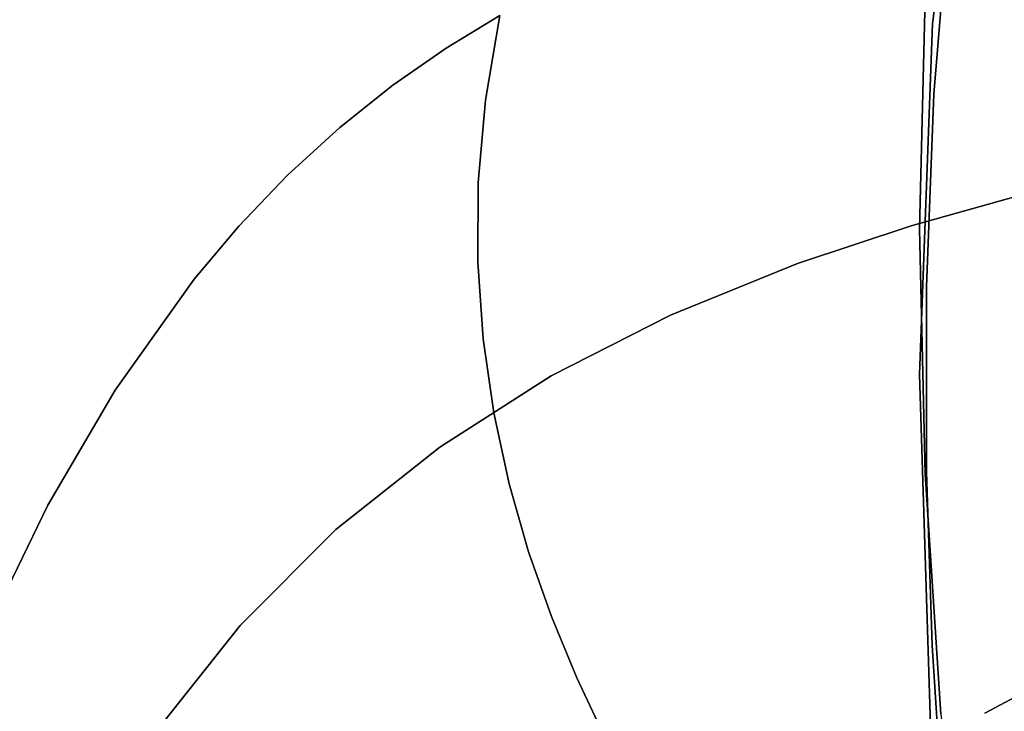
# Model space of a CAD drawing. Units: inches. Extents: x 188 to 297, y -55 to 74.
# Drawn here: x 227 to 228, y 25 to 26 of the extents above; entities that cross this region are included whole.
import ezdxf

# ---------------------------------------------------------------- set-up
doc = ezdxf.new("R2010")
doc.units = ezdxf.units.IN
doc.header["$MEASUREMENT"] = 0
doc.layers.add('A-FURN', color=7, linetype='Continuous')
doc.layers.add('A-FURN-ATTRIBUTE-T', color=7, linetype='Continuous')

# ---------------------------------------------------------------- blocks, each defined once
blk = doc.blocks.new('3_NALYGM')
for points, invisible_edges in [([(-8.96149, 7.29542, 31.13777), (-8.52149, 7.89738, 31.19459), (-8.96538, 7.22806, 30.76269), (-8.96149, 7.29542, 31.13777)], 15), ([(-8.52149, 7.89738, 31.19459), (-8.56441, 7.74037, 30.56136), (-8.96538, 7.22806, 30.76269), (-8.52149, 7.89738, 31.19459)], 15), ([(-8.60067, 7.84772, 36.50582), (-8.58587, 7.23222, 36.55587), (-8.38158, 7.89469, 37.20158), (-8.60067, 7.84772, 36.50582)], 15), ([(-8.58587, 7.23222, 36.55587), (-8.38618, 7.27451, 37.18789), (-8.38158, 7.89469, 37.20158), (-8.58587, 7.23222, 36.55587)], 15), ([(-8.96511, 7.18654, 31.19567), (-8.50047, 7.84998, 31.48652), (-8.95407, 7.25173, 31.54543), (-8.96511, 7.18654, 31.19567)], 11), ([(-8.50047, 7.84998, 31.48652), (-8.96511, 7.18654, 31.19567), (-8.53692, 7.74144, 31.02463), (-8.50047, 7.84998, 31.48652)], 11), ([(-8.60067, 7.84772, 36.50582), (-8.79415, 7.78952, 35.803), (-8.7643, 7.18101, 35.91791), (-8.60067, 7.84772, 36.50582)], 15), ([(-8.58587, 7.23222, 36.55587), (-8.60067, 7.84772, 36.50582), (-8.7643, 7.18101, 35.91791), (-8.58587, 7.23222, 36.55587)], 15), ([(-8.7643, 7.18101, 35.91791), (-8.79415, 7.78952, 35.803), (-8.88153, 7.75442, 35.44985), (-8.7643, 7.18101, 35.91791)], 15), ([(-8.96283, 7.71434, 35.09607), (-8.92222, 7.11704, 35.27562), (-8.88153, 7.75442, 35.44985), (-8.96283, 7.71434, 35.09607)], 15), ([(-8.92222, 7.11704, 35.27562), (-8.7643, 7.18101, 35.91791), (-8.88153, 7.75442, 35.44985), (-8.92222, 7.11704, 35.27562)], 15), ([(-8.567, 7.62591, 30.56407), (-8.53692, 7.74144, 31.02463), (-8.97057, 7.12332, 30.85363), (-8.567, 7.62591, 30.56407)], 14), ([(-8.97057, 7.12332, 30.85363), (-8.53692, 7.74144, 31.02463), (-8.96511, 7.18654, 31.19567), (-8.97057, 7.12332, 30.85363)], 11), ([(-8.96538, 7.22806, 30.76269), (-8.56441, 7.74037, 30.56136), (-8.96356, 7.16266, 30.39806), (-8.96538, 7.22806, 30.76269)], 15), ([(-8.59573, 7.57118, 29.93059), (-8.96356, 7.16266, 30.39806), (-8.56441, 7.74037, 30.56136), (-8.59573, 7.57118, 29.93059)], 15), ([(-8.56441, 7.74037, 30.56136), (-7.77817, 6.17791, 22.44728), (-8.59573, 7.57118, 29.93059), (-8.56441, 7.74037, 30.56136)], 15), ([(-9.10814, 7.6185, 34.38745), (-9.0607, 7.03841, 34.63092), (-8.96283, 7.71434, 35.09607), (-9.10814, 7.6185, 34.38745)], 15), ([(-8.92222, 7.11704, 35.27562), (-8.96283, 7.71434, 35.09607), (-9.0607, 7.03841, 34.63092), (-8.92222, 7.11704, 35.27562)], 15), ([(-8.97097, 7.06217, 30.51994), (-8.567, 7.62591, 30.56407), (-8.97057, 7.12332, 30.85363), (-8.97097, 7.06217, 30.51994)], 11), ([(-8.97097, 7.06217, 30.51994), (-8.9668, 7.00315, 30.19525), (-8.567, 7.62591, 30.56407), (-8.97097, 7.06217, 30.51994)], 14), ([(-8.567, 7.62591, 30.56407), (-8.9668, 7.00315, 30.19525), (-8.59094, 7.50386, 30.10485), (-8.567, 7.62591, 30.56407)], 11), ([(-9.23197, 7.50044, 33.67891), (-9.18089, 6.9435, 33.98563), (-9.10814, 7.6185, 34.38745), (-9.23197, 7.50044, 33.67891)], 15), ([(-9.18089, 6.9435, 33.98563), (-9.0607, 7.03841, 34.63092), (-9.10814, 7.6185, 34.38745), (-9.18089, 6.9435, 33.98563)], 15), ([(-8.95668, 7.09938, 30.04474), (-8.96356, 7.16266, 30.39806), (-8.59573, 7.57118, 29.93059), (-8.95668, 7.09938, 30.04474)], 15), ([(-8.95668, 7.09938, 30.04474), (-8.59573, 7.57118, 29.93059), (-8.94537, 7.03839, 29.70357), (-8.95668, 7.09938, 30.04474)], 15), ([(-8.59573, 7.57118, 29.93059), (-8.61626, 7.39297, 29.30165), (-8.94537, 7.03839, 29.70357), (-8.59573, 7.57118, 29.93059)], 15), ([(-8.59573, 7.57118, 29.93059), (-7.92381, 6.13371, 22.705), (-8.61626, 7.39297, 29.30165), (-8.59573, 7.57118, 29.93059)], 15), ([(-7.77817, 6.17791, 22.44728), (-7.85483, 6.15397, 22.57354), (-8.59573, 7.57118, 29.93059), (-7.77817, 6.17791, 22.44728)], 15), ([(-7.85483, 6.15397, 22.57354), (-7.92381, 6.13371, 22.705), (-8.59573, 7.57118, 29.93059), (-7.85483, 6.15397, 22.57354)], 15), ([(-9.23323, 7.50322, 32.92672), (-8.96538, 7.22806, 30.76269), (-9.33235, 7.33494, 32.22392), (-9.23323, 7.50322, 32.92672)], 15), ([(-8.96149, 7.29542, 31.13777), (-8.96538, 7.22806, 30.76269), (-9.23323, 7.50322, 32.92672), (-8.96149, 7.29542, 31.13777)], 15), ([(-8.9668, 7.00315, 30.19525), (-8.95856, 6.94634, 29.88021), (-8.59094, 7.50386, 30.10485), (-8.9668, 7.00315, 30.19525)], 14), ([(-8.94675, 6.89183, 29.57546), (-8.59094, 7.50386, 30.10485), (-8.95856, 6.94634, 29.88021), (-8.94675, 6.89183, 29.57546)], 11), ([(-8.62163, 7.24525, 29.18932), (-8.59094, 7.50386, 30.10485), (-8.94675, 6.89183, 29.57546), (-8.62163, 7.24525, 29.18932)], 14), ([(-8.59094, 7.50386, 30.10485), (-8.62163, 7.24525, 29.18932), (-8.60797, 7.34274, 29.50571), (-8.59094, 7.50386, 30.10485)], 14), ([(-9.33625, 7.3588, 32.97215), (-9.28408, 6.83092, 33.34141), (-9.23197, 7.50044, 33.67891), (-9.33625, 7.3588, 32.97215)], 15), ([(-9.18089, 6.9435, 33.98563), (-9.23197, 7.50044, 33.67891), (-9.28408, 6.83092, 33.34141), (-9.18089, 6.9435, 33.98563)], 15), ([(-8.61294, 7.45982, 29.5241), (-8.62062, 7.19121, 28.97949), (-8.62706, 7.27548, 28.88885), (-8.61294, 7.45982, 29.5241)], 11), ([(-8.62062, 7.19121, 28.97949), (-8.61294, 7.45982, 29.5241), (-8.60797, 7.34274, 29.50571), (-8.62062, 7.19121, 28.97949)], 11), ([(-8.94537, 7.03839, 29.70357), (-8.61626, 7.39297, 29.30165), (-8.93026, 6.97985, 29.37541), (-8.94537, 7.03839, 29.70357)], 15), ([(-8.912, 6.92394, 29.0611), (-8.93026, 6.97985, 29.37541), (-8.61626, 7.39297, 29.30165), (-8.912, 6.92394, 29.0611)], 15), ([(-8.62685, 7.20908, 28.67382), (-8.912, 6.92394, 29.0611), (-8.61626, 7.39297, 29.30165), (-8.62685, 7.20908, 28.67382)], 15), ([(-8.61626, 7.39297, 29.30165), (-8.0428, 6.1039, 22.97939), (-8.62685, 7.20908, 28.67382), (-8.61626, 7.39297, 29.30165)], 15), ([(-8.0428, 6.1039, 22.97939), (-8.61626, 7.39297, 29.30165), (-7.92381, 6.13371, 22.705), (-8.0428, 6.1039, 22.97939)], 15), ([(-9.37194, 6.70187, 32.69837), (-9.28408, 6.83092, 33.34141), (-9.33625, 7.3588, 32.97215), (-9.37194, 6.70187, 32.69837)], 15), ([(-8.60797, 7.34274, 29.50571), (-8.62163, 7.24525, 29.18932), (-8.62062, 7.19121, 28.97949), (-8.60797, 7.34274, 29.50571)], 11), ([(-9.33235, 7.33494, 32.22392), (-8.912, 6.92394, 29.0611), (-9.41343, 7.14904, 31.524), (-9.33235, 7.33494, 32.22392)], 15), ([(-8.96538, 7.22806, 30.76269), (-8.96356, 7.16266, 30.39806), (-9.33235, 7.33494, 32.22392), (-8.96538, 7.22806, 30.76269)], 15), ([(-8.96356, 7.16266, 30.39806), (-8.95668, 7.09938, 30.04474), (-9.33235, 7.33494, 32.22392), (-8.96356, 7.16266, 30.39806)], 15), ([(-8.95668, 7.09938, 30.04474), (-8.94537, 7.03839, 29.70357), (-9.33235, 7.33494, 32.22392), (-8.95668, 7.09938, 30.04474)], 15), ([(-8.94537, 7.03839, 29.70357), (-8.93026, 6.97985, 29.37541), (-9.33235, 7.33494, 32.22392), (-8.94537, 7.03839, 29.70357)], 15), ([(-8.93026, 6.97985, 29.37541), (-8.912, 6.92394, 29.0611), (-9.33235, 7.33494, 32.22392), (-8.93026, 6.97985, 29.37541)], 15), ([(-9.41942, 7.31558, 32.32204), (-9.49086, 7.12601, 31.61714), (-8.9953, 7.22666, 31.49116), (-9.41942, 7.31558, 32.32204)], 14), ([(-8.95407, 7.25173, 31.54543), (-9.41942, 7.31558, 32.32204), (-8.9953, 7.22666, 31.49116), (-8.95407, 7.25173, 31.54543)], 11), ([(-9.40701, 7.3205, 28.64073), (-8.63157, 7.08757, 28.25426), (-9.41727, 7.11628, 27.95638), (-9.40701, 7.3205, 28.64073)], 11), ([(-8.63157, 7.08757, 28.25426), (-9.40701, 7.3205, 28.64073), (-8.62706, 7.27548, 28.88885), (-8.63157, 7.08757, 28.25426)], 11), ([(-8.62706, 7.27548, 28.88885), (-8.62634, 7.04318, 28.47878), (-8.63157, 7.08757, 28.25426), (-8.62706, 7.27548, 28.88885)], 11), ([(-8.62062, 7.19121, 28.97949), (-8.62634, 7.04318, 28.47878), (-8.62706, 7.27548, 28.88885), (-8.62062, 7.19121, 28.97949)], 14), ([(-8.58587, 7.23222, 36.55587), (-8.50741, 7.2068, 36.79321), (-8.38618, 7.27451, 37.18789), (-8.58587, 7.23222, 36.55587)], 15), ([(-8.95407, 7.25173, 31.54543), (-8.9953, 7.22666, 31.49116), (-8.96511, 7.18654, 31.19567), (-8.95407, 7.25173, 31.54543)], 10), ([(-8.93188, 6.83968, 29.28165), (-8.62163, 7.24525, 29.18932), (-8.94675, 6.89183, 29.57546), (-8.93188, 6.83968, 29.28165)], 11), ([(-8.93188, 6.83968, 29.28165), (-8.91444, 6.78998, 28.99943), (-8.62163, 7.24525, 29.18932), (-8.93188, 6.83968, 29.28165)], 14), ([(-8.91444, 6.78998, 28.99943), (-8.89493, 6.74281, 28.72944), (-8.62163, 7.24525, 29.18932), (-8.91444, 6.78998, 28.99943)], 14), ([(-8.62163, 7.24525, 29.18932), (-8.89493, 6.74281, 28.72944), (-8.63156, 6.97589, 28.27589), (-8.62163, 7.24525, 29.18932)], 11), ([(-8.63156, 6.97589, 28.27589), (-8.62634, 7.04318, 28.47878), (-8.62163, 7.24525, 29.18932), (-8.63156, 6.97589, 28.27589)], 11), ([(-8.62634, 7.04318, 28.47878), (-8.62062, 7.19121, 28.97949), (-8.62163, 7.24525, 29.18932), (-8.62634, 7.04318, 28.47878)], 14), ([(-8.7643, 7.18101, 35.91791), (-8.68268, 7.16224, 36.19699), (-8.58587, 7.23222, 36.55587), (-8.7643, 7.18101, 35.91791)], 15), ([(-8.59519, 7.18612, 36.50319), (-8.58587, 7.23222, 36.55587), (-8.68268, 7.16224, 36.19699), (-8.59519, 7.18612, 36.50319)], 15), ([(-8.59519, 7.18612, 36.50319), (-8.50741, 7.2068, 36.79321), (-8.58587, 7.23222, 36.55587), (-8.59519, 7.18612, 36.50319)], 15), ([(-9.49086, 7.12601, 31.61714), (-9.03624, 7.19816, 31.42381), (-8.9953, 7.22666, 31.49116), (-9.49086, 7.12601, 31.61714)], 13), ([(-8.9953, 7.22666, 31.49116), (-9.03624, 7.19816, 31.42381), (-8.96511, 7.18654, 31.19567), (-8.9953, 7.22666, 31.49116)], 14), ([(-8.89123, 6.87082, 28.76151), (-8.912, 6.92394, 29.0611), (-8.62685, 7.20908, 28.67382), (-8.89123, 6.87082, 28.76151)], 15), ([(-8.86857, 6.82066, 28.47746), (-8.89123, 6.87082, 28.76151), (-8.62685, 7.20908, 28.67382), (-8.86857, 6.82066, 28.47746)], 15), ([(-8.86857, 6.82066, 28.47746), (-8.62685, 7.20908, 28.67382), (-8.84466, 6.77362, 28.20982), (-8.86857, 6.82066, 28.47746)], 15), ([(-8.62685, 7.20908, 28.67382), (-8.62832, 7.02287, 28.04639), (-8.84466, 6.77362, 28.20982), (-8.62685, 7.20908, 28.67382)], 15), ([(-8.62685, 7.20908, 28.67382), (-8.1431, 6.08788, 23.26248), (-8.62832, 7.02287, 28.04639), (-8.62685, 7.20908, 28.67382)], 15), ([(-8.0428, 6.1039, 22.97939), (-8.1431, 6.08788, 23.26248), (-8.62685, 7.20908, 28.67382), (-8.0428, 6.1039, 22.97939)], 15), ([(-8.59519, 7.18612, 36.50319), (-8.57792, 7.14711, 36.501), (-8.50741, 7.2068, 36.79321), (-8.59519, 7.18612, 36.50319)], 15), ([(-8.49036, 7.1679, 36.79057), (-8.50741, 7.2068, 36.79321), (-8.57792, 7.14711, 36.501), (-8.49036, 7.1679, 36.79057)], 15), ([(-9.07688, 7.16571, 31.34175), (-9.03624, 7.19816, 31.42381), (-9.49086, 7.12601, 31.61714), (-9.07688, 7.16571, 31.34175)], 14), ([(-9.07688, 7.16571, 31.34175), (-8.97057, 7.12332, 30.85363), (-9.03624, 7.19816, 31.42381), (-9.07688, 7.16571, 31.34175)], 11), ([(-8.96511, 7.18654, 31.19567), (-9.03624, 7.19816, 31.42381), (-8.97057, 7.12332, 30.85363), (-8.96511, 7.18654, 31.19567)], 11), ([(-8.59519, 7.18612, 36.50319), (-8.68268, 7.16224, 36.19699), (-8.66511, 7.12308, 36.1953), (-8.59519, 7.18612, 36.50319)], 15), ([(-8.57792, 7.14711, 36.501), (-8.59519, 7.18612, 36.50319), (-8.66511, 7.12308, 36.1953), (-8.57792, 7.14711, 36.501)], 15), ([(-8.92222, 7.11704, 35.27562), (-8.87002, 7.09433, 35.47018), (-8.7643, 7.18101, 35.91791), (-8.92222, 7.11704, 35.27562)], 15), ([(-8.87002, 7.09433, 35.47018), (-8.77106, 7.13358, 35.86752), (-8.7643, 7.18101, 35.91791), (-8.87002, 7.09433, 35.47018)], 15), ([(-8.77106, 7.13358, 35.86752), (-8.68268, 7.16224, 36.19699), (-8.7643, 7.18101, 35.91791), (-8.77106, 7.13358, 35.86752)], 15), ([(-9.11699, 7.12898, 31.24392), (-9.07688, 7.16571, 31.34175), (-9.49086, 7.12601, 31.61714), (-9.11699, 7.12898, 31.24392)], 14), ([(-9.07688, 7.16571, 31.34175), (-9.11699, 7.12898, 31.24392), (-8.97097, 7.06217, 30.51994), (-9.07688, 7.16571, 31.34175)], 14), ([(-8.97057, 7.12332, 30.85363), (-9.07688, 7.16571, 31.34175), (-8.97097, 7.06217, 30.51994), (-8.97057, 7.12332, 30.85363)], 11), ([(-8.49036, 7.1679, 36.79057), (-8.57792, 7.14711, 36.501), (-8.55129, 7.11431, 36.49559), (-8.49036, 7.1679, 36.79057)], 15), ([(-8.77106, 7.13358, 35.86752), (-8.75308, 7.09418, 35.86643), (-8.68268, 7.16224, 36.19699), (-8.77106, 7.13358, 35.86752)], 15), ([(-8.66511, 7.12308, 36.1953), (-8.68268, 7.16224, 36.19699), (-8.75308, 7.09418, 35.86643), (-8.66511, 7.12308, 36.1953)], 15), ([(-9.41343, 7.14904, 31.524), (-8.54351, 6.33384, 25.52417), (-9.47795, 6.94899, 30.82668), (-9.41343, 7.14904, 31.524)], 15), ([(-8.912, 6.92394, 29.0611), (-8.89123, 6.87082, 28.76151), (-9.41343, 7.14904, 31.524), (-8.912, 6.92394, 29.0611)], 15), ([(-8.89123, 6.87082, 28.76151), (-8.86857, 6.82066, 28.47746), (-9.41343, 7.14904, 31.524), (-8.89123, 6.87082, 28.76151)], 15), ([(-8.86857, 6.82066, 28.47746), (-8.84466, 6.77362, 28.20982), (-9.41343, 7.14904, 31.524), (-8.86857, 6.82066, 28.47746)], 15), ([(-8.84466, 6.77362, 28.20982), (-8.82015, 6.72987, 27.95944), (-9.41343, 7.14904, 31.524), (-8.84466, 6.77362, 28.20982)], 15), ([(-8.82015, 6.72987, 27.95944), (-8.79567, 6.68957, 27.72716), (-9.41343, 7.14904, 31.524), (-8.82015, 6.72987, 27.95944)], 15), ([(-8.79567, 6.68957, 27.72716), (-8.77186, 6.65291, 27.51384), (-9.41343, 7.14904, 31.524), (-8.79567, 6.68957, 27.72716)], 15), ([(-8.77186, 6.65291, 27.51384), (-8.74936, 6.62003, 27.32033), (-9.41343, 7.14904, 31.524), (-8.77186, 6.65291, 27.51384)], 15), ([(-8.74936, 6.62003, 27.32033), (-8.72879, 6.59111, 27.14746), (-9.41343, 7.14904, 31.524), (-8.74936, 6.62003, 27.32033)], 15), ([(-8.72879, 6.59111, 27.14746), (-8.71081, 6.56631, 26.99611), (-9.41343, 7.14904, 31.524), (-8.72879, 6.59111, 27.14746)], 15), ([(-8.71081, 6.56631, 26.99611), (-8.69597, 6.54572, 26.86668), (-9.41343, 7.14904, 31.524), (-8.71081, 6.56631, 26.99611)], 15), ([(-8.69597, 6.54572, 26.86668), (-8.66945, 6.50829, 26.62951), (-9.41343, 7.14904, 31.524), (-8.69597, 6.54572, 26.86668)], 15), ([(-8.66945, 6.50829, 26.62951), (-8.64412, 6.47227, 26.40232), (-9.41343, 7.14904, 31.524), (-8.66945, 6.50829, 26.62951)], 15), ([(-8.64412, 6.47227, 26.40232), (-8.54351, 6.33384, 25.52417), (-9.41343, 7.14904, 31.524), (-8.64412, 6.47227, 26.40232)], 15), ([(-8.57792, 7.14711, 36.501), (-8.66511, 7.12308, 36.1953), (-8.63806, 7.09021, 36.19048), (-8.57792, 7.14711, 36.501)], 15), ([(-8.57792, 7.14711, 36.501), (-8.63806, 7.09021, 36.19048), (-8.55129, 7.11431, 36.49559), (-8.57792, 7.14711, 36.501)], 13), ([(-8.87002, 7.09433, 35.47018), (-8.85142, 7.05452, 35.46988), (-8.77106, 7.13358, 35.86752), (-8.87002, 7.09433, 35.47018)], 15), ([(-8.77106, 7.13358, 35.86752), (-8.85142, 7.05452, 35.46988), (-8.75308, 7.09418, 35.86643), (-8.77106, 7.13358, 35.86752)], 15), ([(-9.54682, 6.92531, 30.91405), (-9.18891, 7.04898, 31.01945), (-9.49086, 7.12601, 31.61714), (-9.54682, 6.92531, 30.91405)], 11), ([(-9.15446, 7.0898, 31.1355), (-9.11699, 7.12898, 31.24392), (-9.49086, 7.12601, 31.61714), (-9.15446, 7.0898, 31.1355)], 14), ([(-9.18891, 7.04898, 31.01945), (-9.15446, 7.0898, 31.1355), (-9.49086, 7.12601, 31.61714), (-9.18891, 7.04898, 31.01945)], 14), ([(-9.15446, 7.0898, 31.1355), (-8.9668, 7.00315, 30.19525), (-9.11699, 7.12898, 31.24392), (-9.15446, 7.0898, 31.1355)], 11), ([(-8.97097, 7.06217, 30.51994), (-9.11699, 7.12898, 31.24392), (-8.9668, 7.00315, 30.19525), (-8.97097, 7.06217, 30.51994)], 11), ([(-8.66511, 7.12308, 36.1953), (-8.75308, 7.09418, 35.86643), (-8.72546, 7.06122, 35.86225), (-8.66511, 7.12308, 36.1953)], 15), ([(-8.66511, 7.12308, 36.1953), (-8.72546, 7.06122, 35.86225), (-8.63806, 7.09021, 36.19048), (-8.66511, 7.12308, 36.1953)], 13), ([(-9.4144, 6.91392, 27.27182), (-9.41727, 7.11628, 27.95638), (-8.62731, 6.89957, 27.6196), (-9.4144, 6.91392, 27.27182)], 14), ([(-8.62731, 6.89957, 27.6196), (-9.41727, 7.11628, 27.95638), (-8.63157, 7.08757, 28.25426), (-8.62731, 6.89957, 27.6196)], 11), ([(-9.0607, 7.03841, 34.63092), (-8.96353, 7.04828, 35.06175), (-8.92222, 7.11704, 35.27562), (-9.0607, 7.03841, 34.63092)], 15), ([(-8.87002, 7.09433, 35.47018), (-8.92222, 7.11704, 35.27562), (-8.96353, 7.04828, 35.06175), (-8.87002, 7.09433, 35.47018)], 15), ([(-8.55129, 7.11431, 36.49559), (-8.63806, 7.09021, 36.19048), (-8.60333, 7.06625, 36.1828), (-8.55129, 7.11431, 36.49559)], 14), ([(-8.51705, 7.09027, 36.4873), (-8.55129, 7.11431, 36.49559), (-8.60333, 7.06625, 36.1828), (-8.51705, 7.09027, 36.4873)], 15), ([(-9.15446, 7.0898, 31.1355), (-9.18891, 7.04898, 31.01945), (-8.94675, 6.89183, 29.57546), (-9.15446, 7.0898, 31.1355)], 14), ([(-8.95856, 6.94634, 29.88021), (-9.15446, 7.0898, 31.1355), (-8.94675, 6.89183, 29.57546), (-8.95856, 6.94634, 29.88021)], 11), ([(-8.95856, 6.94634, 29.88021), (-8.9668, 7.00315, 30.19525), (-9.15446, 7.0898, 31.1355), (-8.95856, 6.94634, 29.88021)], 14), ([(-8.87002, 7.09433, 35.47018), (-8.96353, 7.04828, 35.06175), (-8.94415, 7.00796, 35.06231), (-8.87002, 7.09433, 35.47018)], 15), ([(-8.87002, 7.09433, 35.47018), (-8.94415, 7.00796, 35.06231), (-8.85142, 7.05452, 35.46988), (-8.87002, 7.09433, 35.47018)], 15), ([(-8.75308, 7.09418, 35.86643), (-8.85142, 7.05452, 35.46988), (-8.82292, 7.02143, 35.4665), (-8.75308, 7.09418, 35.86643)], 15), ([(-8.72546, 7.06122, 35.86225), (-8.75308, 7.09418, 35.86643), (-8.82292, 7.02143, 35.4665), (-8.72546, 7.06122, 35.86225)], 11), ([(-8.72546, 7.06122, 35.86225), (-8.69006, 7.03738, 35.85522), (-8.63806, 7.09021, 36.19048), (-8.72546, 7.06122, 35.86225)], 11), ([(-8.69006, 7.03738, 35.85522), (-8.60333, 7.06625, 36.1828), (-8.63806, 7.09021, 36.19048), (-8.69006, 7.03738, 35.85522)], 15), ([(-8.63157, 7.08757, 28.25426), (-8.62635, 6.90115, 28.00374), (-8.62731, 6.89957, 27.6196), (-8.63157, 7.08757, 28.25426)], 11), ([(-8.62635, 6.90115, 28.00374), (-8.63157, 7.08757, 28.25426), (-8.62634, 7.04318, 28.47878), (-8.62635, 6.90115, 28.00374)], 11), ([(-8.51705, 7.09027, 36.4873), (-8.60333, 7.06625, 36.1828), (-8.56378, 7.05269, 36.17294), (-8.51705, 7.09027, 36.4873)], 15), ([(-8.09726, 6.96054, 20.70412), (-7.83607, 7.08624, 20.52857), (-8.68646, 6.53821, 20.75666), (-8.09726, 6.96054, 20.70412)], 14), ([(-8.68646, 6.53821, 20.75666), (-7.83607, 7.08624, 20.52857), (-8.46202, 6.6559, 20.58047), (-8.68646, 6.53821, 20.75666)], 11), ([(-8.69006, 7.03738, 35.85522), (-8.64985, 7.02416, 35.84598), (-8.60333, 7.06625, 36.1828), (-8.69006, 7.03738, 35.85522)], 15), ([(-8.56378, 7.05269, 36.17294), (-8.60333, 7.06625, 36.1828), (-8.64985, 7.02416, 35.84598), (-8.56378, 7.05269, 36.17294)], 15), ([(-8.72546, 7.06122, 35.86225), (-8.82292, 7.02143, 35.4665), (-8.78649, 6.9978, 35.46024), (-8.72546, 7.06122, 35.86225)], 14), ([(-8.72546, 7.06122, 35.86225), (-8.78649, 6.9978, 35.46024), (-8.69006, 7.03738, 35.85522), (-8.72546, 7.06122, 35.86225)], 15), ([(-8.94415, 7.00796, 35.06231), (-8.91454, 6.9747, 35.05979), (-8.85142, 7.05452, 35.46988), (-8.94415, 7.00796, 35.06231)], 15), ([(-8.91454, 6.9747, 35.05979), (-8.82292, 7.02143, 35.4665), (-8.85142, 7.05452, 35.46988), (-8.91454, 6.9747, 35.05979)], 14), ([(-8.56378, 7.05269, 36.17294), (-8.64985, 7.02416, 35.84598), (-8.54077, 7.04941, 36.15775), (-8.56378, 7.05269, 36.17294)], 15), ([(-8.63155, 7.01919, 35.81026), (-8.54077, 7.04941, 36.15775), (-8.64985, 7.02416, 35.84598), (-8.63155, 7.01919, 35.81026)], 15), ([(-8.54077, 7.04941, 36.15775), (-8.63155, 7.01919, 35.81026), (-5.79997, 5.83144, 20.71128), (-8.54077, 7.04941, 36.15775)], 15), ([(-9.24957, 6.96386, 30.77123), (-9.18891, 7.04898, 31.01945), (-9.54682, 6.92531, 30.91405), (-9.24957, 6.96386, 30.77123)], 14), ([(-9.24957, 6.96386, 30.77123), (-8.91444, 6.78998, 28.99943), (-9.18891, 7.04898, 31.01945), (-9.24957, 6.96386, 30.77123)], 11), ([(-8.91444, 6.78998, 28.99943), (-8.93188, 6.83968, 29.28165), (-9.18891, 7.04898, 31.01945), (-8.91444, 6.78998, 28.99943)], 14), ([(-8.94675, 6.89183, 29.57546), (-9.18891, 7.04898, 31.01945), (-8.93188, 6.83968, 29.28165), (-8.94675, 6.89183, 29.57546)], 11), ([(-9.0607, 7.03841, 34.63092), (-9.05146, 6.99449, 34.64183), (-8.96353, 7.04828, 35.06175), (-9.0607, 7.03841, 34.63092)], 15), ([(-8.96353, 7.04828, 35.06175), (-9.05146, 6.99449, 34.64183), (-9.03114, 6.95355, 34.64334), (-8.96353, 7.04828, 35.06175)], 15), ([(-8.94415, 7.00796, 35.06231), (-8.96353, 7.04828, 35.06175), (-9.03114, 6.95355, 34.64334), (-8.94415, 7.00796, 35.06231)], 15), ([(-8.62634, 7.04318, 28.47878), (-8.63156, 6.97589, 28.27589), (-8.62635, 6.90115, 28.00374), (-8.62634, 7.04318, 28.47878)], 11), ([(-9.18089, 6.9435, 33.98563), (-9.13369, 6.93186, 34.21003), (-9.0607, 7.03841, 34.63092), (-9.18089, 6.9435, 33.98563)], 15), ([(-9.13369, 6.93186, 34.21003), (-9.05146, 6.99449, 34.64183), (-9.0607, 7.03841, 34.63092), (-9.13369, 6.93186, 34.21003)], 15), ([(-8.74527, 6.98516, 35.4517), (-8.69006, 7.03738, 35.85522), (-8.78649, 6.9978, 35.46024), (-8.74527, 6.98516, 35.4517)], 15), ([(-8.74527, 6.98516, 35.4517), (-8.64985, 7.02416, 35.84598), (-8.69006, 7.03738, 35.85522), (-8.74527, 6.98516, 35.4517)], 15), ([(-8.91454, 6.9747, 35.05979), (-8.87684, 6.95138, 35.0543), (-8.82292, 7.02143, 35.4665), (-8.91454, 6.9747, 35.05979)], 11), ([(-8.78649, 6.9978, 35.46024), (-8.82292, 7.02143, 35.4665), (-8.87684, 6.95138, 35.0543), (-8.78649, 6.9978, 35.46024)], 15), ([(-8.84466, 6.77362, 28.20982), (-8.62832, 7.02287, 28.04639), (-8.82015, 6.72987, 27.95944), (-8.84466, 6.77362, 28.20982)], 15), ([(-8.79567, 6.68957, 27.72716), (-8.82015, 6.72987, 27.95944), (-8.62832, 7.02287, 28.04639), (-8.79567, 6.68957, 27.72716)], 15), ([(-8.6215, 6.83767, 27.41867), (-8.79567, 6.68957, 27.72716), (-8.62832, 7.02287, 28.04639), (-8.6215, 6.83767, 27.41867)], 15), ([(-8.63155, 7.01919, 35.81026), (-8.74527, 6.98516, 35.4517), (-8.79262, 6.94686, 35.11215), (-8.63155, 7.01919, 35.81026)], 15), ([(-8.79262, 6.94686, 35.11215), (-6.1408, 5.7172, 20.77295), (-8.63155, 7.01919, 35.81026), (-8.79262, 6.94686, 35.11215)], 15), ([(-8.74527, 6.98516, 35.4517), (-8.63155, 7.01919, 35.81026), (-8.64985, 7.02416, 35.84598), (-8.74527, 6.98516, 35.4517)], 15), ([(-5.79997, 5.83144, 20.71128), (-8.63155, 7.01919, 35.81026), (-6.1408, 5.7172, 20.77295), (-5.79997, 5.83144, 20.71128)], 15), ([(-8.6215, 6.83767, 27.41867), (-8.62832, 7.02287, 28.04639), (-8.22927, 6.0849, 23.54994), (-8.6215, 6.83767, 27.41867)], 15), ([(-8.22927, 6.0849, 23.54994), (-8.62832, 7.02287, 28.04639), (-8.1431, 6.08788, 23.26248), (-8.22927, 6.0849, 23.54994)], 15), ([(-8.94415, 7.00796, 35.06231), (-9.03114, 6.95355, 34.64334), (-9.00022, 6.92011, 34.64171), (-8.94415, 7.00796, 35.06231)], 15), ([(-8.94415, 7.00796, 35.06231), (-9.00022, 6.92011, 34.64171), (-8.91454, 6.9747, 35.05979), (-8.94415, 7.00796, 35.06231)], 13), ([(-8.78649, 6.9978, 35.46024), (-8.87684, 6.95138, 35.0543), (-8.83441, 6.93953, 35.04641), (-8.78649, 6.9978, 35.46024)], 15), ([(-8.74527, 6.98516, 35.4517), (-8.78649, 6.9978, 35.46024), (-8.83441, 6.93953, 35.04641), (-8.74527, 6.98516, 35.4517)], 15), ([(-9.13369, 6.93186, 34.21003), (-9.1123, 6.89022, 34.21255), (-9.05146, 6.99449, 34.64183), (-9.13369, 6.93186, 34.21003)], 15), ([(-9.1123, 6.89022, 34.21255), (-9.03114, 6.95355, 34.64334), (-9.05146, 6.99449, 34.64183), (-9.1123, 6.89022, 34.21255)], 15), ([(-8.74527, 6.98516, 35.4517), (-8.83441, 6.93953, 35.04641), (-8.79262, 6.94686, 35.11215), (-8.74527, 6.98516, 35.4517)], 15), ([(-9.00022, 6.92011, 34.64171), (-8.96103, 6.89721, 34.63699), (-8.91454, 6.9747, 35.05979), (-9.00022, 6.92011, 34.64171)], 11), ([(-8.87684, 6.95138, 35.0543), (-8.91454, 6.9747, 35.05979), (-8.96103, 6.89721, 34.63699), (-8.87684, 6.95138, 35.0543)], 15), ([(-8.89493, 6.74281, 28.72944), (-8.87386, 6.69824, 28.47233), (-8.63156, 6.97589, 28.27589), (-8.89493, 6.74281, 28.72944)], 14), ([(-8.87386, 6.69824, 28.47233), (-8.85172, 6.65635, 28.22874), (-8.63156, 6.97589, 28.27589), (-8.87386, 6.69824, 28.47233)], 14), ([(-8.85172, 6.65635, 28.22874), (-8.82902, 6.61722, 27.99932), (-8.63156, 6.97589, 28.27589), (-8.85172, 6.65635, 28.22874)], 14), ([(-8.63156, 6.97589, 28.27589), (-8.82902, 6.61722, 27.99932), (-8.80626, 6.58092, 27.78471), (-8.63156, 6.97589, 28.27589)], 13), ([(-8.62329, 6.70608, 27.36238), (-8.63156, 6.97589, 28.27589), (-8.80626, 6.58092, 27.78471), (-8.62329, 6.70608, 27.36238)], 14), ([(-8.63156, 6.97589, 28.27589), (-8.62329, 6.70608, 27.36238), (-8.62635, 6.90115, 28.00374), (-8.63156, 6.97589, 28.27589)], 14), ([(-9.30112, 6.87542, 30.50948), (-9.24957, 6.96386, 30.77123), (-9.54682, 6.92531, 30.91405), (-9.30112, 6.87542, 30.50948)], 14), ([(-9.24957, 6.96386, 30.77123), (-9.30112, 6.87542, 30.50948), (-8.76254, 6.51715, 27.40253), (-9.24957, 6.96386, 30.77123)], 14), ([(-8.78393, 6.54754, 27.58557), (-9.24957, 6.96386, 30.77123), (-8.76254, 6.51715, 27.40253), (-8.78393, 6.54754, 27.58557)], 11), ([(-8.78393, 6.54754, 27.58557), (-8.80626, 6.58092, 27.78471), (-9.24957, 6.96386, 30.77123), (-8.78393, 6.54754, 27.58557)], 14), ([(-8.80626, 6.58092, 27.78471), (-8.82902, 6.61722, 27.99932), (-9.24957, 6.96386, 30.77123), (-8.80626, 6.58092, 27.78471)], 14), ([(-8.82902, 6.61722, 27.99932), (-8.85172, 6.65635, 28.22874), (-9.24957, 6.96386, 30.77123), (-8.82902, 6.61722, 27.99932)], 14), ([(-8.85172, 6.65635, 28.22874), (-8.87386, 6.69824, 28.47233), (-9.24957, 6.96386, 30.77123), (-8.85172, 6.65635, 28.22874)], 14), ([(-8.87386, 6.69824, 28.47233), (-8.89493, 6.74281, 28.72944), (-9.24957, 6.96386, 30.77123), (-8.87386, 6.69824, 28.47233)], 14), ([(-8.89493, 6.74281, 28.72944), (-8.91444, 6.78998, 28.99943), (-9.24957, 6.96386, 30.77123), (-8.89493, 6.74281, 28.72944)], 14), ([(-8.90212, 6.42241, 20.94705), (-8.09726, 6.96054, 20.70412), (-8.68646, 6.53821, 20.75666), (-8.90212, 6.42241, 20.94705)], 11), ([(-8.09726, 6.96054, 20.70412), (-8.90212, 6.42241, 20.94705), (-8.34786, 6.83701, 20.89833), (-8.09726, 6.96054, 20.70412)], 11), ([(-9.1123, 6.89022, 34.21255), (-9.07987, 6.85662, 34.21184), (-9.03114, 6.95355, 34.64334), (-9.1123, 6.89022, 34.21255)], 15), ([(-9.00022, 6.92011, 34.64171), (-9.03114, 6.95355, 34.64334), (-9.07987, 6.85662, 34.21184), (-9.00022, 6.92011, 34.64171)], 11), ([(-8.91719, 6.88639, 34.62968), (-8.87684, 6.95138, 35.0543), (-8.96103, 6.89721, 34.63699), (-8.91719, 6.88639, 34.62968)], 15), ([(-8.91719, 6.88639, 34.62968), (-8.83441, 6.93953, 35.04641), (-8.87684, 6.95138, 35.0543), (-8.91719, 6.88639, 34.62968)], 15), ([(-9.47795, 6.94899, 30.82668), (-8.27069, 5.56585, 21.72663), (-9.52738, 6.73828, 30.13167), (-9.47795, 6.94899, 30.82668)], 15), ([(-8.14927, 5.64754, 21.60244), (-9.47795, 6.94899, 30.82668), (-8.0205, 5.73011, 21.4875), (-8.14927, 5.64754, 21.60244)], 15), ([(-8.14927, 5.64754, 21.60244), (-8.27069, 5.56585, 21.72663), (-9.47795, 6.94899, 30.82668), (-8.14927, 5.64754, 21.60244)], 15), ([(-8.0205, 5.73011, 21.4875), (-9.47795, 6.94899, 30.82668), (-8.54351, 6.33384, 25.52417), (-8.0205, 5.73011, 21.4875)], 15), ([(-9.28408, 6.83092, 33.34141), (-9.21008, 6.85916, 33.76591), (-9.18089, 6.9435, 33.98563), (-9.28408, 6.83092, 33.34141)], 15), ([(-9.13369, 6.93186, 34.21003), (-9.18089, 6.9435, 33.98563), (-9.21008, 6.85916, 33.76591), (-9.13369, 6.93186, 34.21003)], 15), ([(-8.79262, 6.94686, 35.11215), (-8.91719, 6.88639, 34.62968), (-8.9283, 6.85714, 34.41163), (-8.79262, 6.94686, 35.11215)], 15), ([(-8.79262, 6.94686, 35.11215), (-8.9283, 6.85714, 34.41163), (-6.47511, 5.59406, 20.85455), (-8.79262, 6.94686, 35.11215)], 15), ([(-8.79262, 6.94686, 35.11215), (-8.83441, 6.93953, 35.04641), (-8.91719, 6.88639, 34.62968), (-8.79262, 6.94686, 35.11215)], 15), ([(-6.1408, 5.7172, 20.77295), (-8.79262, 6.94686, 35.11215), (-6.47511, 5.59406, 20.85455), (-6.1408, 5.7172, 20.77295)], 15), ([(-9.13369, 6.93186, 34.21003), (-9.21008, 6.85916, 33.76591), (-9.18748, 6.81675, 33.76952), (-9.13369, 6.93186, 34.21003)], 15), ([(-9.13369, 6.93186, 34.21003), (-9.18748, 6.81675, 33.76952), (-9.1123, 6.89022, 34.21255), (-9.13369, 6.93186, 34.21003)], 15), ([(-9.30112, 6.87542, 30.50948), (-9.54682, 6.92531, 30.91405), (-9.34549, 6.78423, 30.23829), (-9.30112, 6.87542, 30.50948)], 11), ([(-8.61516, 6.71493, 26.98415), (-9.4144, 6.91392, 27.27182), (-8.62731, 6.89957, 27.6196), (-8.61516, 6.71493, 26.98415)], 11), ([(-9.4144, 6.91392, 27.27182), (-8.61516, 6.71493, 26.98415), (-9.39576, 6.72136, 26.58595), (-9.4144, 6.91392, 27.27182)], 11), ([(-9.00022, 6.92011, 34.64171), (-9.07987, 6.85662, 34.21184), (-9.03896, 6.83427, 34.20786), (-9.00022, 6.92011, 34.64171)], 14), ([(-9.00022, 6.92011, 34.64171), (-9.03896, 6.83427, 34.20786), (-8.96103, 6.89721, 34.63699), (-9.00022, 6.92011, 34.64171)], 15), ([(-8.62635, 6.90115, 28.00374), (-8.62187, 6.76763, 27.55454), (-8.62731, 6.89957, 27.6196), (-8.62635, 6.90115, 28.00374)], 14), ([(-8.62187, 6.76763, 27.55454), (-8.61379, 6.64305, 27.12541), (-8.62731, 6.89957, 27.6196), (-8.62187, 6.76763, 27.55454)], 14), ([(-8.62731, 6.89957, 27.6196), (-8.61379, 6.64305, 27.12541), (-8.61516, 6.71493, 26.98415), (-8.62731, 6.89957, 27.6196)], 11), ([(-8.62329, 6.70608, 27.36238), (-8.62187, 6.76763, 27.55454), (-8.62635, 6.90115, 28.00374), (-8.62329, 6.70608, 27.36238)], 13), ([(-8.99355, 6.82471, 34.20108), (-8.96103, 6.89721, 34.63699), (-9.03896, 6.83427, 34.20786), (-8.99355, 6.82471, 34.20108)], 15), ([(-8.99355, 6.82471, 34.20108), (-8.91719, 6.88639, 34.62968), (-8.96103, 6.89721, 34.63699), (-8.99355, 6.82471, 34.20108)], 15), ([(-9.1123, 6.89022, 34.21255), (-9.18748, 6.81675, 33.76952), (-9.15336, 6.78302, 33.76974), (-9.1123, 6.89022, 34.21255)], 15), ([(-9.07987, 6.85662, 34.21184), (-9.1123, 6.89022, 34.21255), (-9.15336, 6.78302, 33.76974), (-9.07987, 6.85662, 34.21184)], 11), ([(-8.99355, 6.82471, 34.20108), (-8.9283, 6.85714, 34.41163), (-8.91719, 6.88639, 34.62968), (-8.99355, 6.82471, 34.20108)], 15), ([(-8.48636, 6.13002, 24.97889), (-9.30112, 6.87542, 30.50948), (-9.34549, 6.78423, 30.23829), (-8.48636, 6.13002, 24.97889)], 13), ([(-8.48636, 6.13002, 24.97889), (-8.54628, 6.21861, 25.52389), (-9.30112, 6.87542, 30.50948), (-8.48636, 6.13002, 24.97889)], 15), ([(-8.54628, 6.21861, 25.52389), (-8.63777, 6.34406, 26.32035), (-9.30112, 6.87542, 30.50948), (-8.54628, 6.21861, 25.52389)], 14), ([(-8.63777, 6.34406, 26.32035), (-8.68394, 6.40964, 26.73417), (-9.30112, 6.87542, 30.50948), (-8.63777, 6.34406, 26.32035)], 14), ([(-8.68394, 6.40964, 26.73417), (-8.70901, 6.44471, 26.95653), (-9.30112, 6.87542, 30.50948), (-8.68394, 6.40964, 26.73417)], 14), ([(-8.70901, 6.44471, 26.95653), (-8.72458, 6.46565, 27.08737), (-9.30112, 6.87542, 30.50948), (-8.70901, 6.44471, 26.95653)], 14), ([(-8.72458, 6.46565, 27.08737), (-8.74259, 6.48983, 27.23625), (-9.30112, 6.87542, 30.50948), (-8.72458, 6.46565, 27.08737)], 14), ([(-8.76254, 6.51715, 27.40253), (-9.30112, 6.87542, 30.50948), (-8.74259, 6.48983, 27.23625), (-8.76254, 6.51715, 27.40253)], 11), ([(-9.28408, 6.83092, 33.34141), (-9.28062, 6.77523, 33.30883), (-9.21008, 6.85916, 33.76591), (-9.28408, 6.83092, 33.34141)], 15), ([(-9.28062, 6.77523, 33.30883), (-9.2567, 6.73201, 33.31355), (-9.21008, 6.85916, 33.76591), (-9.28062, 6.77523, 33.30883)], 15), ([(-9.18748, 6.81675, 33.76952), (-9.21008, 6.85916, 33.76591), (-9.2567, 6.73201, 33.31355), (-9.18748, 6.81675, 33.76952)], 15), ([(-9.07987, 6.85662, 34.21184), (-9.15336, 6.78302, 33.76974), (-9.11056, 6.76137, 33.76646), (-9.07987, 6.85662, 34.21184)], 14), ([(-9.07987, 6.85662, 34.21184), (-9.11056, 6.76137, 33.76646), (-9.03896, 6.83427, 34.20786), (-9.07987, 6.85662, 34.21184)], 15), ([(-8.9283, 6.85714, 34.41163), (-8.99355, 6.82471, 34.20108), (-9.04092, 6.74822, 33.71081), (-8.9283, 6.85714, 34.41163)], 15), ([(-9.04092, 6.74822, 33.71081), (-6.79961, 5.46142, 20.95764), (-8.9283, 6.85714, 34.41163), (-9.04092, 6.74822, 33.71081)], 15), ([(-6.47511, 5.59406, 20.85455), (-8.9283, 6.85714, 34.41163), (-6.79961, 5.46142, 20.95764), (-6.47511, 5.59406, 20.85455)], 15), ([(-8.77186, 6.65291, 27.51384), (-8.79567, 6.68957, 27.72716), (-8.6215, 6.83767, 27.41867), (-8.77186, 6.65291, 27.51384)], 15), ([(-8.74936, 6.62003, 27.32033), (-8.77186, 6.65291, 27.51384), (-8.6215, 6.83767, 27.41867), (-8.74936, 6.62003, 27.32033)], 15), ([(-8.72879, 6.59111, 27.14746), (-8.74936, 6.62003, 27.32033), (-8.6215, 6.83767, 27.41867), (-8.72879, 6.59111, 27.14746)], 15), ([(-8.72879, 6.59111, 27.14746), (-8.6215, 6.83767, 27.41867), (-8.71081, 6.56631, 26.99611), (-8.72879, 6.59111, 27.14746)], 15), ([(-8.6215, 6.83767, 27.41867), (-8.60719, 6.65685, 26.78994), (-8.71081, 6.56631, 26.99611), (-8.6215, 6.83767, 27.41867)], 15), ([(-8.3164, 6.13933, 24.03792), (-8.6215, 6.83767, 27.41867), (-8.22927, 6.0849, 23.54994), (-8.3164, 6.13933, 24.03792)], 15), ([(-8.3164, 6.13933, 24.03792), (-8.39694, 6.19903, 24.52698), (-8.6215, 6.83767, 27.41867), (-8.3164, 6.13933, 24.03792)], 15), ([(-8.60719, 6.65685, 26.78994), (-8.6215, 6.83767, 27.41867), (-8.39694, 6.19903, 24.52698), (-8.60719, 6.65685, 26.78994)], 15), ([(-9.37194, 6.70187, 32.69837), (-9.34539, 6.67991, 32.83746), (-9.28408, 6.83092, 33.34141), (-9.37194, 6.70187, 32.69837)], 15), ([(-9.34539, 6.67991, 32.83746), (-9.28062, 6.77523, 33.30883), (-9.28408, 6.83092, 33.34141), (-9.34539, 6.67991, 32.83746)], 15), ([(-9.06345, 6.75334, 33.76013), (-9.03896, 6.83427, 34.20786), (-9.11056, 6.76137, 33.76646), (-9.06345, 6.75334, 33.76013)], 15), ([(-8.46728, 6.77605, 21.0043), (-8.34786, 6.83701, 20.89833), (-9.10567, 6.30813, 21.15359), (-8.46728, 6.77605, 21.0043)], 14), ([(-9.10567, 6.30813, 21.15359), (-8.34786, 6.83701, 20.89833), (-8.90212, 6.42241, 20.94705), (-9.10567, 6.30813, 21.15359)], 11), ([(-8.99355, 6.82471, 34.20108), (-9.03896, 6.83427, 34.20786), (-9.06345, 6.75334, 33.76013), (-8.99355, 6.82471, 34.20108)], 15), ([(-8.99355, 6.82471, 34.20108), (-9.06345, 6.75334, 33.76013), (-9.04092, 6.74822, 33.71081), (-8.99355, 6.82471, 34.20108)], 15), ([(-9.18748, 6.81675, 33.76952), (-9.2567, 6.73201, 33.31355), (-9.22073, 6.69821, 33.31471), (-9.18748, 6.81675, 33.76952)], 15), ([(-9.18748, 6.81675, 33.76952), (-9.22073, 6.69821, 33.31471), (-9.15336, 6.78302, 33.76974), (-9.18748, 6.81675, 33.76952)], 13), ([(-9.34549, 6.78423, 30.23829), (-9.41438, 6.60085, 29.69339), (-8.1825, 5.53961, 21.7376), (-9.34549, 6.78423, 30.23829)], 14), ([(-8.08083, 5.60376, 21.64201), (-9.34549, 6.78423, 30.23829), (-8.1825, 5.53961, 21.7376), (-8.08083, 5.60376, 21.64201)], 11), ([(-8.08083, 5.60376, 21.64201), (-8.44609, 6.08054, 24.65485), (-9.34549, 6.78423, 30.23829), (-8.08083, 5.60376, 21.64201)], 15), ([(-8.48636, 6.13002, 24.97889), (-9.34549, 6.78423, 30.23829), (-8.44609, 6.08054, 24.65485), (-8.48636, 6.13002, 24.97889)], 11), ([(-9.15336, 6.78302, 33.76974), (-9.22073, 6.69821, 33.31471), (-9.1759, 6.67745, 33.31209), (-9.15336, 6.78302, 33.76974)], 14), ([(-9.11056, 6.76137, 33.76646), (-9.15336, 6.78302, 33.76974), (-9.1759, 6.67745, 33.31209), (-9.11056, 6.76137, 33.76646)], 15), ([(-9.34539, 6.67991, 32.83746), (-9.32008, 6.63588, 32.84332), (-9.28062, 6.77523, 33.30883), (-9.34539, 6.67991, 32.83746)], 15), ([(-9.28062, 6.77523, 33.30883), (-9.32008, 6.63588, 32.84332), (-9.2567, 6.73201, 33.31355), (-9.28062, 6.77523, 33.30883)], 15), ([(-8.58144, 6.71566, 21.11663), (-8.46728, 6.77605, 21.0043), (-9.10567, 6.30813, 21.15359), (-8.58144, 6.71566, 21.11663)], 14), ([(-8.58144, 6.71566, 21.11663), (-8.56598, 6.72955, 21.14016), (-8.46728, 6.77605, 21.0043), (-8.58144, 6.71566, 21.11663)], 11), ([(-8.61379, 6.64305, 27.12541), (-8.62187, 6.76763, 27.55454), (-8.62329, 6.70608, 27.36238), (-8.61379, 6.64305, 27.12541)], 14), ([(-9.11056, 6.76137, 33.76646), (-9.1759, 6.67745, 33.31209), (-9.12702, 6.67122, 33.30612), (-9.11056, 6.76137, 33.76646)], 15), ([(-9.06345, 6.75334, 33.76013), (-9.11056, 6.76137, 33.76646), (-9.12702, 6.67122, 33.30612), (-9.06345, 6.75334, 33.76013)], 15), ([(-9.13345, 6.61944, 33.01094), (-9.04092, 6.74822, 33.71081), (-9.12702, 6.67122, 33.30612), (-9.13345, 6.61944, 33.01094)], 15), ([(-9.04092, 6.74822, 33.71081), (-9.13345, 6.61944, 33.01094), (-7.11103, 5.32179, 21.08499), (-9.04092, 6.74822, 33.71081)], 15), ([(-9.06345, 6.75334, 33.76013), (-9.12702, 6.67122, 33.30612), (-9.04092, 6.74822, 33.71081), (-9.06345, 6.75334, 33.76013)], 15), ([(-6.79961, 5.46142, 20.95764), (-9.04092, 6.74822, 33.71081), (-7.11103, 5.32179, 21.08499), (-6.79961, 5.46142, 20.95764)], 15), ([(-8.56598, 6.72955, 21.14016), (-8.76561, 6.61838, 21.36347), (-8.54524, 6.74012, 21.16737), (-8.56598, 6.72955, 21.14016)], 15), ([(-8.76561, 6.61838, 21.36347), (-8.74373, 6.62922, 21.38682), (-8.54524, 6.74012, 21.16737), (-8.76561, 6.61838, 21.36347)], 15), ([(-8.50409, 6.74069, 21.21013), (-8.54524, 6.74012, 21.16737), (-8.74373, 6.62922, 21.38682), (-8.50409, 6.74069, 21.21013)], 15), ([(-8.50409, 6.74069, 21.21013), (-8.74373, 6.62922, 21.38682), (-8.70138, 6.63211, 21.42342), (-8.50409, 6.74069, 21.21013)], 15), ([(-8.50409, 6.74069, 21.21013), (-8.70138, 6.63211, 21.42342), (-8.5561, 6.67069, 21.34018), (-8.50409, 6.74069, 21.21013)], 15), ([(-9.56327, 6.51972, 29.43878), (-9.52738, 6.73828, 30.13167), (-8.48596, 5.4166, 22.00122), (-9.56327, 6.51972, 29.43878)], 15), ([(-8.27069, 5.56585, 21.72663), (-8.38301, 5.48804, 21.85948), (-9.52738, 6.73828, 30.13167), (-8.27069, 5.56585, 21.72663)], 15), ([(-9.52738, 6.73828, 30.13167), (-8.38301, 5.48804, 21.85948), (-8.48596, 5.4166, 22.00122), (-9.52738, 6.73828, 30.13167)], 15), ([(-9.32008, 6.63588, 32.84332), (-9.28217, 6.60207, 32.84542), (-9.2567, 6.73201, 33.31355), (-9.32008, 6.63588, 32.84332)], 15), ([(-9.22073, 6.69821, 33.31471), (-9.2567, 6.73201, 33.31355), (-9.28217, 6.60207, 32.84542), (-9.22073, 6.69821, 33.31471)], 11), ([(-8.56598, 6.72955, 21.14016), (-8.58144, 6.71566, 21.11663), (-8.76561, 6.61838, 21.36347), (-8.56598, 6.72955, 21.14016)], 15), ([(-9.35873, 6.54656, 25.89763), (-9.39576, 6.72136, 26.58595), (-8.59464, 6.53812, 26.34697), (-9.35873, 6.54656, 25.89763)], 14), ([(-8.59464, 6.53812, 26.34697), (-9.39576, 6.72136, 26.58595), (-8.61516, 6.71493, 26.98415), (-8.59464, 6.53812, 26.34697)], 11)]:
    blk.add_3dface(points, dxfattribs=dict(invisible_edges=invisible_edges))
at = {"layer": 'A-FURN-ATTRIBUTE-T'}
blk.add_attdef('CAPTG', (0, 1), '', height=2.5, dxfattribs=at)
at = {"layer": 'A-FURN-ATTRIBUTE-T', "flags": 1}
for tag in ['CAPPN', 'CAPMG', 'CAPMC', 'CAPQT', 'CAPDH', 'CAPGC']:
    blk.add_attdef(tag, (0, 0), '', height=0.001, dxfattribs=at)

msp = doc.modelspace()

# ---------------------------------------------------------------- block references
at = {"layer": 'A-FURN'}
msp.add_blockref('3_NALYGM', (236.70319, 18.35116), dxfattribs=at)

doc.saveas('drawing.dxf')
